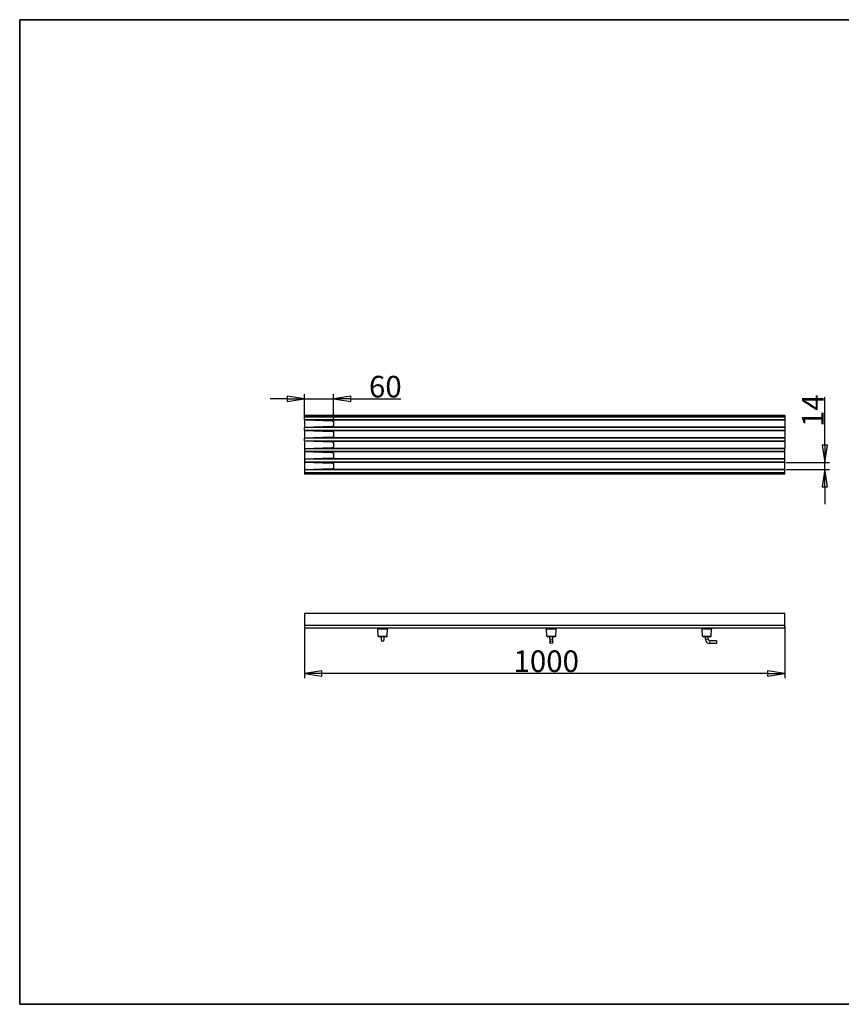
# Model space of a CAD drawing. Units: millimetres. Extents: x 25 to 2945, y 25 to 2075.
import ezdxf

# ---------------------------------------------------------------- set-up
doc = ezdxf.new("R2010")
doc.units = ezdxf.units.MM
doc.header["$LTSCALE"] = 5
for name, color, linetype, lineweight, true_color in [('Bemaßungen(DIN)', 7, 'Continuous', 25, 0x262659), ('Sichtbare tangentiale Kanten(DIN)', 9, 'Continuous', 18, 0x808080), ('Skizziergeometrie(DIN)', 7, 'Continuous', 35, 0x262659)]:
    doc.layers.add(name, color=color, linetype=linetype, lineweight=lineweight, true_color=true_color)
doc.layers.add('Sichtbare Kanten(DIN)', color=7, linetype='Continuous', lineweight=25)
doc.styles.add('Aktuell-DIN', font='arial.ttf')
doc.dimstyles.new('DIN - Andere', dxfattribs={"dimscale": 5, "dimtxt": 9, "dimasz": 7.199999809265137, "dimexe": 2, "dimexo": 0.5, "dimgap": 0.4000000000000001, "dimtad": 1, "dimdec": 0, "dimrnd": 1e-08, "dimzin": 0, "dimtxsty": 'Aktuell-DIN', "dimblk": 'Filled-1', "dimcen": 0.09, "dimdle": 10, "dimclrd": 7, "dimclre": 7, "dimclrt": 7, "dimadec": 0, "dimazin": 0, "dimtfac": 1, "dimtdec": 1, "dimtmove": 0, "dimatfit": 3, "dimldrblk": 'Filled-1', "dimfxl": 0, "dimtolj": 1, "dimtzin": 0, "dimlwd": 25, "dimlwe": 25, "dimarcsym": 0})

# ---------------------------------------------------------------- blocks, each defined once
blk = doc.blocks.new('Ränder Hydrotec-Standardrahmen')
at = {"layer": 'Skizziergeometrie(DIN)'}
for p, q in [((589, 415.0000000000001), (5, 415)), ((5, 415), (5.000000000000128, 5)), ((5.000000000000128, 5), (589.0000000000002, 5))]:
    blk.add_line(p, q, dxfattribs=at)
blk = doc.blocks.new('Filled-1')
at = {"color": 0}
for p, q in [((0, 0), (-1, 0.1527777777777778)), ((-1, 0.1527777777777778), (-1, -0.1527777777777778)), ((-1, 0), (0, 0)), ((-1, -0.1527777777777778), (0, 0))]:
    blk.add_line(p, q, dxfattribs=at)
at = {"color": 0, "flags": 128}
blk.add_lwpolyline([(-1, -0.1527777777777778), (0, 0), (-1, 0.1527777777777778), (-1, -0.1527777777777778)], dxfattribs=at)
at = {"color": 0}
blk.add_solid([(-1, -0.1527777777777778), (0, 0), (-1, 0.1527777777777778), (-1, -0.1527777777777778)], dxfattribs=at)
blk = doc.blocks.new('*D33')
at = {"layer": 'Bemaßungen(DIN)', "color": 7, "linetype": 'Continuous', "lineweight": 25, "transparency": 16777216}
for p, q in [((618.1431723524545, 1250.273000338274), (618.1431723524545, 1295.504949955842)), ((678.1431723524539, 1241.330836774858), (678.1431723524539, 1295.504949955842)), ((582.1431733061288, 1285.504949955842), (546.1431742598031, 1285.504949955842)), ((618.1431723524545, 1285.504949955842), (678.1431723524539, 1285.504949955842)), ((714.1431713987796, 1285.504949955842), (818.6963768235829, 1285.504949955842))]:
    blk.add_line(p, q, dxfattribs=at)
at = {"layer": 'Defpoints', "color": 0, "linetype": 'Continuous', "transparency": 16777216}
for p in [(678.1431723524539, 1285.504949955842), (618.1431723524545, 1247.773000338274), (678.1431723524539, 1238.830836774858)]:
    blk.add_point(p, dxfattribs=at)
at = {"layer": 'Bemaßungen(DIN)', "color": 7, "linetype": 'Continuous', "lineweight": 25, "transparency": 16777216, "xscale": 35.99999904632568, "yscale": 35.99999904632568, "zscale": 35.99999904632568}
blk.add_blockref('Filled-1', (618.1431723524545, 1285.504949955842), dxfattribs=at)
at = {"layer": 'Bemaßungen(DIN)', "color": 7, "linetype": 'Continuous', "lineweight": 25, "transparency": 16777216, "xscale": 35.99999904632568, "yscale": 35.99999904632568, "zscale": 35.99999904632568, "rotation": 180}
blk.add_blockref('Filled-1', (678.1431723524539, 1285.504949955842), dxfattribs=at)
at = {"layer": 'Bemaßungen(DIN)', "color": 7, "linetype": 'Continuous', "lineweight": 25, "transparency": 16777216, "insert": (752.1431704451053, 1333.456519118267), "char_height": 45, "attachment_point": 1, "style": 'Aktuell-DIN'}
blk.add_mtext('\\A1;60', dxfattribs=at)
blk = doc.blocks.new('*D34')
at = {"layer": 'Bemaßungen(DIN)', "color": 7, "linetype": 'Continuous', "lineweight": 25, "transparency": 16777216}
for p, q in [((1700.971153898332, 1188.93490091679), (1700.971153898332, 1288.975828007007)), ((1620.643172352455, 1152.934901870465), (1710.971153898332, 1152.934901870465)), ((1700.971153898332, 1138.64601957556), (1700.971153898332, 1152.934901870465)), ((1620.643172352455, 1138.64601957556), (1710.971153898332, 1138.64601957556)), ((1700.971153898332, 1102.646020529234), (1700.971153898332, 1066.646021482909))]:
    blk.add_line(p, q, dxfattribs=at)
at = {"layer": 'Defpoints', "color": 0, "linetype": 'Continuous', "transparency": 16777216}
for p in [(1618.143172352455, 1152.934901870465), (1700.971153898332, 1152.934901870465), (1618.143172352455, 1138.64601957556)]:
    blk.add_point(p, dxfattribs=at)
at = {"layer": 'Bemaßungen(DIN)', "color": 7, "linetype": 'Continuous', "lineweight": 25, "transparency": 16777216, "xscale": 35.99999904632568, "yscale": 35.99999904632568, "zscale": 35.99999904632568}
for p, rotation in [((1700.971153898332, 1152.934901870465), 270), ((1700.971153898332, 1138.64601957556), 90)]:
    blk.add_blockref('Filled-1', p, dxfattribs=dict(at, rotation=rotation))
at = {"layer": 'Bemaßungen(DIN)', "color": 7, "linetype": 'Continuous', "lineweight": 25, "transparency": 16777216, "insert": (1653.786979010496, 1226.934899963116), "char_height": 45, "attachment_point": 1, "rotation": 90, "style": 'Aktuell-DIN'}
blk.add_mtext('\\A1;14', dxfattribs=at)
blk = doc.blocks.new('*D35')
at = {"layer": 'Bemaßungen(DIN)', "color": 7, "linetype": 'Continuous', "lineweight": 25, "transparency": 16777216}
for p, q in [((618.1431723524547, 811.3977698866876), (618.1431723524547, 703.8977698866876)), ((1618.143172352455, 811.3977698866876), (1618.143172352455, 703.8977698866876)), ((1582.143173306129, 713.8977698866876), (654.1431713987804, 713.8977698866876))]:
    blk.add_line(p, q, dxfattribs=at)
at = {"layer": 'Defpoints', "color": 0, "linetype": 'Continuous', "transparency": 16777216}
for p in [(618.1431723524547, 813.8977698866876), (1618.143172352455, 813.8977698866876), (618.1431723524547, 713.8977698866876)]:
    blk.add_point(p, dxfattribs=at)
at = {"layer": 'Bemaßungen(DIN)', "color": 7, "linetype": 'Continuous', "lineweight": 25, "transparency": 16777216, "xscale": 35.99999904632568, "yscale": 35.99999904632568, "zscale": 35.99999904632568, "rotation": 180}
blk.add_blockref('Filled-1', (618.1431723524547, 713.8977698866876), dxfattribs=at)
at = {"layer": 'Bemaßungen(DIN)', "color": 7, "linetype": 'Continuous', "lineweight": 25, "transparency": 16777216, "xscale": 35.99999904632568, "yscale": 35.99999904632568, "zscale": 35.99999904632568}
blk.add_blockref('Filled-1', (1618.143172352455, 713.8977698866876), dxfattribs=at)
at = {"layer": 'Bemaßungen(DIN)', "color": 7, "linetype": 'Continuous', "lineweight": 25, "transparency": 16777216, "insert": (1053.144877294715, 761.8493390491132), "char_height": 45, "attachment_point": 1, "style": 'Aktuell-DIN'}
blk.add_mtext('\\A1;1000', dxfattribs=at)

msp = doc.modelspace()

# ---------------------------------------------------------------- linework, layer by layer
at = {"layer": 'Sichtbare Kanten(DIN)'}
for p, q in [((618.1431723524545, 1248.64601957556), (618.1431723524545, 1250.773000338266)), ((1618.143172352455, 1250.773000338266), (618.1431723524545, 1250.773000338266)), ((1618.143172352455, 1250.773000338266), (1618.143172352455, 1248.64601957556)), ((618.1431723524545, 1247.773000338274), (618.1431723524545, 1248.64601957556)), ((1618.143172352455, 1248.64601957556), (618.1431723524545, 1248.64601957556)), ((618.1431723524545, 1241.773000338274), (618.1431723524545, 1247.773000338274)), ((1618.143172352455, 1247.773000338274), (618.1431723524545, 1247.773000338274)), ((618.1431723524545, 1241.830836774865), (618.1431723524545, 1225.830836774865)), ((1618.143172352455, 1241.773000338274), (618.1431723524545, 1241.773000338274)), ((621.2223608446942, 1241.728197158457), (675.7508156839673, 1239.910581997141)), ((1618.143172352455, 1240.899981100973), (646.0688425690147, 1240.899981100973)), ((675.7508156839673, 1239.910581997141), (678.1431723524539, 1238.830836774858)), ((678.1431723524539, 1238.830836774858), (678.1431723524539, 1228.830836774858)), ((1618.143172352455, 1248.64601957556), (1618.143172352455, 1247.773000338274)), ((1618.143172352455, 1247.773000338274), (1618.143172352455, 1241.773000338274)), ((1618.143172352455, 1241.773000338274), (1618.143172352455, 1240.899981100973)), ((1618.143172352455, 1240.899981100973), (1618.143172352455, 1226.611098806068)), ((675.7508156839673, 1227.751091552575), (618.1431723524545, 1225.830836774865)), ((618.1431723524545, 1225.773000338274), (618.1431723524545, 1225.830836774865)), ((618.1431723524545, 1219.830836774865), (618.1431723524545, 1225.773000338274)), ((1618.143172352455, 1225.773000338274), (618.1431723524545, 1225.773000338274)), ((618.1431723524545, 1219.830836774865), (675.7508156839673, 1217.910581997141)), ((618.1431723524545, 1219.830836774865), (618.1431723524545, 1203.830836774865)), ((1618.143172352455, 1219.773000338274), (619.878265450205, 1219.773000338274)), ((1618.143172352455, 1226.611098806068), (641.5510332887613, 1226.611098806068)), ((1618.143172352455, 1218.934901870465), (645.0212194842628, 1218.934901870465)), ((678.1431723524539, 1228.830836774858), (675.7508156839673, 1227.751091552575)), ((675.7508156839673, 1217.910581997141), (678.1431723524539, 1216.830836774858)), ((678.1431723524539, 1216.830836774858), (678.1431723524539, 1206.830836774858)), ((1618.143172352455, 1226.611098806068), (1618.143172352455, 1225.773000338274)), ((1618.143172352455, 1225.773000338274), (1618.143172352455, 1219.773000338274)), ((1618.143172352455, 1219.773000338274), (1618.143172352455, 1218.934901870465)), ((1618.143172352455, 1218.934901870465), (1618.143172352455, 1204.500831224615)), ((675.7508156839673, 1205.751091552576), (618.1431723524545, 1203.830836774865)), ((618.1431723524545, 1203.773000338273), (618.1431723524545, 1203.830836774864)), ((618.1431723524545, 1197.830836774865), (618.1431723524545, 1203.773000338273)), ((1618.143172352455, 1203.773000338273), (618.1431723524545, 1203.773000338273)), ((618.1431723524545, 1197.830836774865), (675.7508156839673, 1195.910581997141)), ((618.1431723524545, 1197.830836774865), (618.1431723524545, 1181.830836774865)), ((1618.143172352455, 1197.773000338273), (619.8782654502047, 1197.773000338273)), ((1618.143172352455, 1204.500831224615), (638.2430058451764, 1204.500831224615)), ((1618.143172352455, 1197.045169451917), (641.7131920406774, 1197.045169451917)), ((678.1431723524539, 1206.830836774858), (675.7508156839673, 1205.751091552576)), ((675.7508156839673, 1195.910581997141), (678.1431723524539, 1194.830836774858)), ((678.1431723524539, 1194.830836774858), (678.1431723524539, 1184.830836774858)), ((1618.143172352455, 1204.500831224615), (1618.143172352455, 1203.773000338273)), ((1618.143172352455, 1203.773000338273), (1618.143172352455, 1197.773000338273)), ((1618.143172352455, 1197.773000338273), (1618.143172352455, 1197.045169451917)), ((1618.143172352455, 1197.045169451917), (1618.143172352455, 1182.500831224615)), ((675.7508156839673, 1183.751091552575), (618.1431723524545, 1181.830836774865)), ((618.1431723524545, 1181.830836774864), (618.1431723524545, 1181.773000338273)), ((1618.143172352455, 1181.773000338273), (618.1431723524545, 1181.773000338273)), ((618.1431723524545, 1181.773000338273), (618.1431723524545, 1175.830836774865)), ((618.1431723524545, 1175.830836774866), (675.7508156839673, 1173.910581997141)), ((618.1431723524545, 1175.830836774866), (618.1431723524545, 1159.830836774865)), ((1618.143172352455, 1175.773000338273), (619.8782654502047, 1175.773000338273)), ((1618.143172352455, 1182.500831224615), (638.2430058451764, 1182.500831224615)), ((1618.143172352455, 1175.045169451917), (641.7131920406778, 1175.045169451917)), ((678.1431723524539, 1184.830836774858), (675.7508156839673, 1183.751091552575)), ((675.7508156839673, 1173.910581997141), (678.1431723524539, 1172.830836774858)), ((678.1431723524539, 1172.830836774858), (678.1431723524539, 1162.830836774858)), ((1618.143172352455, 1181.773000338273), (1618.143172352455, 1182.500831224615)), ((1618.143172352455, 1175.773000338273), (1618.143172352455, 1181.773000338273)), ((1618.143172352455, 1175.045169451917), (1618.143172352455, 1175.773000338273)), ((1618.143172352455, 1160.611098806068), (1618.143172352455, 1175.045169451917)), ((675.7508156839673, 1161.751091552576), (618.1431723524545, 1159.830836774865)), ((618.1431723524545, 1159.830836774865), (618.1431723524545, 1159.773000338274)), ((1618.143172352455, 1159.773000338274), (618.1431723524545, 1159.773000338274)), ((618.1431723524545, 1159.773000338274), (618.1431723524545, 1153.830836774865)), ((618.1431723524545, 1153.830836774865), (675.7508156839673, 1151.910581997141)), ((618.1431723524545, 1153.830836774865), (618.1431723524545, 1137.830836774865)), ((1618.143172352455, 1153.773000338274), (619.8782654502047, 1153.773000338274)), ((1618.143172352455, 1160.611098806068), (641.5510332887612, 1160.611098806068)), ((1618.143172352455, 1152.934901870465), (645.0212194842632, 1152.934901870465)), ((678.1431723524539, 1162.830836774858), (675.7508156839673, 1161.751091552576)), ((675.7508156839673, 1151.910581997141), (678.1431723524539, 1150.830836774858)), ((678.1431723524539, 1150.830836774858), (678.1431723524539, 1140.830836774858)), ((1618.143172352455, 1159.773000338274), (1618.143172352455, 1160.611098806068)), ((1618.143172352455, 1153.773000338274), (1618.143172352455, 1159.773000338274)), ((1618.143172352455, 1152.934901870465), (1618.143172352455, 1153.773000338274)), ((1618.143172352455, 1138.64601957556), (1618.143172352455, 1152.934901870465)), ((675.7508156839673, 1139.751091552575), (618.1431723524545, 1137.830836774865)), ((618.1431723524545, 1137.830836774865), (618.1431723524545, 1137.773000338274)), ((1618.143172352455, 1137.773000338274), (618.1431723524545, 1137.773000338274)), ((618.1431723524545, 1137.773000338274), (618.1431723524545, 1131.773000338274)), ((1618.143172352455, 1131.773000338274), (618.1431723524545, 1131.773000338274)), ((618.1431723524545, 1131.773000338274), (618.1431723524545, 1130.899981100973)), ((1618.143172352455, 1130.899981100973), (618.1431723524545, 1130.899981100973)), ((618.1431723524545, 1130.899981100973), (618.1431723524545, 1128.773000338266)), ((1618.143172352455, 1128.773000338266), (618.1431723524545, 1128.773000338266)), ((1618.143172352455, 1138.64601957556), (642.598656373513, 1138.64601957556)), ((678.1431723524539, 1140.830836774858), (675.7508156839673, 1139.751091552575)), ((1618.143172352455, 1137.773000338274), (1618.143172352455, 1138.64601957556)), ((1618.143172352455, 1131.773000338274), (1618.143172352455, 1137.773000338274)), ((1618.143172352455, 1130.899981100973), (1618.143172352455, 1131.773000338274)), ((1618.143172352455, 1128.773000338266), (1618.143172352455, 1130.899981100973)), ((1618.143172352455, 838.8977698866876), (618.1431723524547, 838.8977698866876)), ((618.1431723524547, 838.8977698866876), (618.1431723524547, 813.8977698866876)), ((1618.143172352455, 813.8977698866876), (1618.143172352455, 838.8977698866876)), ((1618.143172352455, 813.8977698866876), (618.1431723524547, 813.8977698866876)), ((618.1431723524547, 813.8977698866876), (618.1431723524547, 807.8977698866876)), ((1618.143172352455, 807.8977698866876), (618.1431723524547, 807.8977698866876)), ((771.3455563661538, 791.810531111957), (770.7266853111088, 805.9850086614183)), ((789.9407883387555, 791.810531111957), (790.5596593938005, 805.9850086614182)), ((1122.345556366154, 791.810531111957), (1121.726685311109, 805.9850086614183)), ((1140.940788338756, 791.810531111957), (1141.559659393801, 805.9850086614183)), ((1446.345556366154, 791.810531111957), (1445.726685311109, 805.9850086614183)), ((1464.940788338756, 791.810531111957), (1465.559659393801, 805.9850086614182)), ((1618.143172352455, 807.8977698866876), (1618.143172352455, 813.8977698866876)), ((787.9426918955919, 789.8977698866876), (773.3436528093175, 789.8977698866876)), ((777.6431723524547, 789.8977698866877), (777.6431723524547, 783.8977698866877)), ((783.6431723524547, 783.8977698866877), (783.6431723524547, 789.8977698866877)), ((1138.942691895592, 789.8977698866876), (1124.343652809318, 789.8977698866876)), ((1128.643172352455, 784.8977698866877), (1128.643172352455, 789.8977698866877)), ((1128.643172352455, 784.8977698866877), (1128.643172352455, 778.8977698866877)), ((1134.643172352455, 784.8977698866877), (1134.643172352455, 789.8977698866877)), ((1134.643172352455, 778.8977698866877), (1134.643172352455, 784.8977698866877)), ((1462.942691895592, 789.8977698866876), (1448.343652809318, 789.8977698866876)), ((1452.643172352455, 784.8977698866873), (1452.643172352455, 789.8977698866876)), ((1458.643172352455, 784.8977698866873), (1458.643172352455, 789.8977698866876)), ((1475.643172352455, 781.8977698866873), (1461.643172352455, 781.8977698866873)), ((1475.643172352455, 781.8977698866873), (1475.643172352455, 775.8977698866872)), ((1475.643172352455, 775.8977698866873), (1461.643172352455, 775.8977698866873))]:
    msp.add_line(p, q, dxfattribs=at)
msp.add_circle((1131.643172352455, 778.8977698866877), 3.000000000000017, dxfattribs=at)
for centre, radius, start, end in [((768.7285888679451, 805.8977698866876), 2, 2.500000000001848, 90), ((792.5577558369642, 805.8977698866876), 2, 89.99999999999746, 177.4999999999982), ((1119.728588867945, 805.8977698866876), 2, 2.500000000001848, 90), ((1143.557755836964, 805.8977698866876), 2.000000000000001, 90, 177.4999999999982), ((1443.728588867945, 805.8977698866876), 2, 2.500000000001848, 90), ((1467.557755836964, 805.8977698866876), 2, 90, 177.4999999999982), ((773.3436528093175, 791.8977698866876), 2, 182.4999999999991, 270), ((780.6431723524548, 783.8977698866876), 3.000000000000003, 180, 0), ((787.9426918955918, 791.8977698866876), 2, 270, 357.5000000000007), ((1124.343652809318, 791.8977698866876), 2, 182.4999999999991, 270), ((1138.942691895592, 791.8977698866876), 2, 270, 357.5000000000007), ((1448.343652809318, 791.8977698866876), 2, 182.4999999999991, 270), ((1461.643172352455, 784.8977698866873), 8.999999999999996, 180, 270), ((1461.643172352455, 784.8977698866873), 2.999999999999999, 180, 270), ((1462.942691895592, 791.8977698866876), 2, 270, 357.5000000000007)]:
    msp.add_arc(centre, radius, start, end, dxfattribs=at)
at = {"layer": 'Sichtbare tangentiale Kanten(DIN)'}
for p, q in [((790.5596593938005, 805.9850086614183), (770.7266853111088, 805.9850086614183)), ((1141.559659393801, 805.9850086614183), (1121.726685311109, 805.9850086614183)), ((1465.559659393801, 805.9850086614183), (1445.726685311109, 805.9850086614183)), ((771.3455563661538, 791.810531111957), (789.9407883387555, 791.810531111957)), ((1122.345556366154, 791.810531111957), (1140.940788338756, 791.810531111957)), ((1128.643172352455, 784.8977698866877), (1134.643172352455, 784.8977698866877)), ((1446.345556366154, 791.810531111957), (1464.940788338756, 791.810531111957)), ((1452.643172352455, 784.8977698866873), (1458.643172352455, 784.8977698866873)), ((1461.643172352455, 775.8977698866872), (1461.643172352455, 781.8977698866873))]:
    msp.add_line(p, q, dxfattribs=at)

# ---------------------------------------------------------------- block references
at = {"xscale": 5, "yscale": 5, "zscale": 5}
msp.add_blockref('Ränder Hydrotec-Standardrahmen', (0, 0), dxfattribs=at)

# ---------------------------------------------------------------- dimensions: what is measured, and where the dimension line sits
at = {"layer": 'Bemaßungen(DIN)', "color": 7, "linetype": 'Continuous', "lineweight": 25}
for base, p1, p2, angle, override, picture, middle in [((678.1431723524539, 1285.504949955842), (618.1431723524545, 1247.773000338274), (678.1431723524539, 1238.830836774858), 180, {"dimgap": 0.4000000000000001, "dimdec": 0, "dimtol": 0, "dimlim": 0, "dimtp": 0, "dimtm": -0, "dimtdec": 1, "dimtofl": 1, "dimatfit": 1}, '*D33', (784.4197736343441, 1285.504949955842)), ((1700.971153898332, 1152.934901870465), (1618.143172352455, 1138.64601957556), (1618.143172352455, 1152.934901870465), 90, {"dimgap": 0.4000000000000001, "dimdec": 0, "dimtol": 0, "dimlim": 0, "dimtp": 0, "dimtm": -0, "dimtdec": 1, "dimtofl": 1, "dimatfit": 1}, '*D34', (1700.971153898332, 1256.955363985062)), ((618.1431723524547, 713.8977698866876), (1618.143172352455, 813.8977698866876), (618.1431723524547, 813.8977698866876), 180, {"dimgap": 0.4000000000000001, "dimdec": 0, "dimtol": 0, "dimlim": 0, "dimtp": 0, "dimtm": -0, "dimtdec": 1, "dimtofl": 0, "dimatfit": 1}, '*D35', (1118.143172352455, 713.8977698866876))]:
    dim = msp.add_linear_dim(base=base, p1=p1, p2=p2, angle=angle, dimstyle='DIN - Andere', override=override, dxfattribs=at)
    dim.commit()
    dim.dimension.update_dxf_attribs({"geometry": picture, "text_midpoint": middle, "dimtype": 160})

doc.saveas('drawing.dxf')
